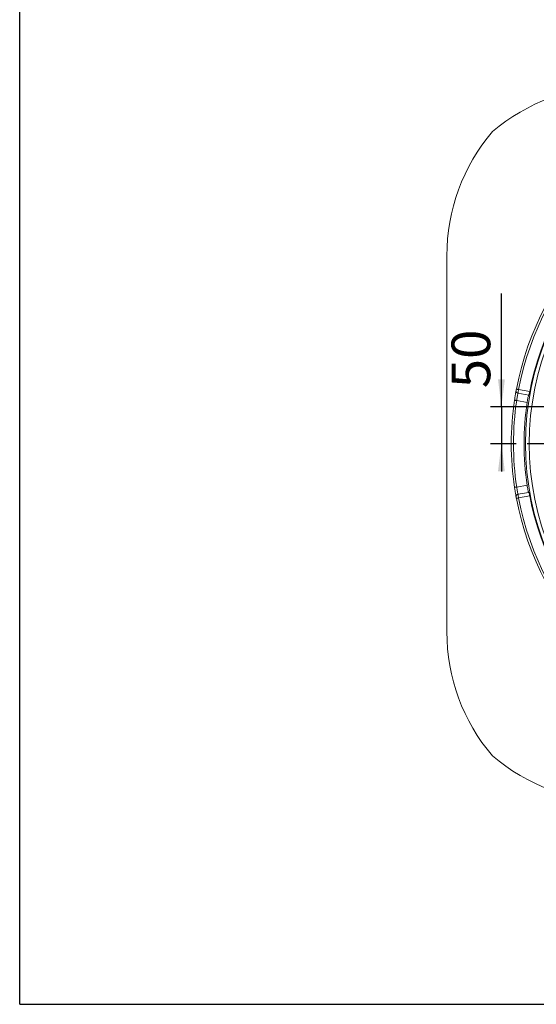
# Paper-space layout 'Tellimisleht' of a CAD drawing. Units: millimetres. Extents: x 10 to 413, y 3 to 287.
# Drawn here: x 10 to 57, y 10 to 99 of the extents above; entities that cross this region are included whole.
import ezdxf

# ---------------------------------------------------------------- set-up
doc = ezdxf.new("R2010")
doc.units = ezdxf.units.MM
doc.layers.add('FRAME', color=19, linetype='Continuous')
doc.layers.add('SLD-0', color=19, linetype='Continuous')
doc.styles.add('SLDTEXTSTYLE0', font='TXT', dxfattribs={"width": 0.605})
doc.dimstyles.new('SLDDIMSTYLE7', dxfattribs={"dimtxt": 3.5, "dimasz": 2.5, "dimexe": 0, "dimexo": 0.0625, "dimgap": 0.875, "dimtad": 1, "dimlfac": 15, "dimrnd": 1e-09, "dimzin": 12, "dimdsep": 46, "dimtxsty": 'SLDTEXTSTYLE0', "dimsah": 1, "dimcen": 0.09, "dimadec": 0, "dimazin": 3, "dimtfac": 1, "dimtmove": 0, "dimatfit": 0, "dimfxl": 0, "dimfrac": 2, "dimtolj": 1, "dimtzin": 12, "dimarcsym": 0})

# ---------------------------------------------------------------- blocks, each defined once
blk = doc.blocks.new('_D_24')
at = {"layer": 'SLD-0', "color": 7}
for p, q in [((53.542, 63.999), (53.542, 74.242)), ((57.939, 63.999), (52.542, 63.999)), ((53.542, 63.999), (53.542, 60.665)), ((54.882, 60.665), (52.542, 60.665)), ((53.542, 60.665), (53.542, 58.165))]:
    blk.add_line(p, q, dxfattribs=at)
for points in [[(53.542, 63.999), (53.852, 66.499), (53.232, 66.499)], [(53.542, 60.665), (53.232, 58.165), (53.852, 58.165)]]:
    blk.add_solid(points, dxfattribs=at)
at = {"layer": 'SLD-0', "color": 7, "insert": (49.031, 65.686, 6.34), "char_height": 3.5, "attachment_point": 1, "rotation": 90, "style": 'SLDTEXTSTYLE0'}
blk.add_mtext('50', dxfattribs=at)
blk = doc.blocks.new('SW_CENTERMARKSYMBOL_1')
at = {"layer": 'SLD-0', "color": 0}
for p, q in [((0, 0.333), (0, 25.057)), ((-0.333, 0), (-25.057, 0)), ((0, 0), (-0.167, 0)), ((0, 0), (0, 0.167)), ((0, 0), (0, -0.167)), ((0, 0), (0.167, 0)), ((0.333, 0), (25.057, 0)), ((0, -0.333), (0, -25.057))]:
    blk.add_line(p, q, dxfattribs=at)

psp = doc.layouts.new('Tellimisleht')

# ---------------------------------------------------------------- linework, layer by layer
at = {"color": 7, "linetype": 'Continuous', "lineweight": 15}
for p, q in [((48.6053724, 77.6589415), (48.6053724, 43.6720154)), ((56.0219486, 65.0589751), (55.0311068, 65.2336872)), ((55.090322, 65.5617219), (56.0992001, 65.3838293)), ((55.8632055, 64.4100148), (54.9229124, 64.5758136)), ((54.9229124, 56.7551433), (55.8632055, 56.9209421)), ((55.0311068, 56.0972697), (56.0219486, 56.2719818)), ((56.0992001, 55.9471276), (55.090322, 55.769235))]:
    psp.add_line(p, q, dxfattribs=at)
at = {"color": 7, "linetype": 'Continuous', "lineweight": 15, "flags": 128}
for points in [[(54.8938154, 65.598944), (54.8975904, 65.5982287), (54.9087742, 65.5961108), (54.9269318, 65.5926711), (54.9513716, 65.5880418), (54.9811481, 65.5824012), (55.0151208, 65.5759664), (55.0519843, 65.5689837), (55.090322, 65.5617219)], [(54.7251343, 64.6055409), (54.7289351, 64.6049697), (54.7401904, 64.6032782), (54.7584672, 64.6005312), (54.783062, 64.5968342), (54.8130332, 64.5923293), (54.8472264, 64.5871899), (54.8843283, 64.5816131), (54.9229124, 64.5758136)], [(54.7251343, 56.725416), (54.7289351, 56.7259872), (54.7401904, 56.7276787), (54.7584672, 56.7304258), (54.783062, 56.7341227), (54.8130332, 56.7386276), (54.8472264, 56.743767), (54.8843283, 56.7493438), (54.9229124, 56.7551433)], [(54.8938154, 55.7320129), (54.8975904, 55.7327282), (54.9087742, 55.7348461), (54.9269318, 55.7382858), (54.9513716, 55.7429151), (54.9811481, 55.7485557), (55.0151208, 55.7549905), (55.0519843, 55.7619732), (55.090322, 55.769235)]]:
    psp.add_lwpolyline(points, dxfattribs=at)
at = {"color": 7, "linetype": 'Continuous', "lineweight": 15}
for radius in [25.2233597, 24.8904832]:
    psp.add_circle((80.9387067, 60.6654785), radius, dxfattribs=at)
for centre, radius, start, end in [((63.9452439, 75.6654785), 17.3333333, 90, 130.335409362), ((65.9387067, 77.6589413), 17.3333333, 139.664590638, 180), ((80.9387067, 60.6654785), 26.5080259, 101.016398301, 169.274019865), ((80.9387067, 60.6654785), 26.3080259, 101.016398301, 169.274019865), ((80.9387067, 60.6654785), 25.2836695, 101.057581806, 169.244605436), ((55.0658371, 65.4306488), 0.2, 169.564419379, 260), ((80.9387067, 60.6654785), 26.5080259, 171.452076857, 188.547923143), ((80.9387067, 60.6654785), 26.3080259, 171.452076857, 188.547923143), ((80.9387067, 60.6654785), 25.3535465, 171.506755254, 188.493244746), ((55.0658371, 55.9003082), 0.2, 100, 190.435580621), ((80.9387067, 60.6654785), 26.5080259, 190.725980135, 258.983601699), ((80.9387067, 60.6654785), 26.3080259, 190.725980135, 258.983601699), ((80.9387067, 60.6654785), 25.2836695, 190.755394564, 258.942418194), ((65.9387067, 43.6720157), 17.3333333, 180, 220.335409362), ((63.9452439, 45.6654785), 17.3333333, 229.664590638, 270)]:
    psp.add_arc(centre, radius, start, end, dxfattribs=at)
for points, knots in [([(54.7251343, 64.6055409), (54.7348517, 64.6692857), (54.7519676, 64.7815626), (54.7766856, 64.9350634), (54.7981948, 65.0648667), (54.8180985, 65.1813422), (54.8356671, 65.2817179), (54.850131, 65.3626499), (54.860918, 65.422063), (54.8678094, 65.4596492), (54.8686998, 65.4644661), (54.8691451, 65.4668745)], [0, 0, 0, 0, 0.1414075324, 0.2490683479, 0.3567247611, 0.4641676603, 0.5716052261, 0.6787893819, 0.785967639, 0.8929855473, 1, 1, 1, 1]), ([(54.8691451, 65.4668745), (54.8694143, 65.4683372), (54.8699531, 65.471265), (54.874163, 65.4940702), (54.8803934, 65.527595), (54.8873414, 65.5646999), (54.8919753, 65.5892108), (54.8938154, 65.598944)], [0, 0, 0, 0, 0.2139108805, 0.4281617887, 0.6429420586, 0.8582144075, 1, 1, 1, 1]), ([(55.0311068, 65.2336872), (55.0297471, 65.2264438), (55.0270276, 65.2119571), (55.0063443, 65.0988932), (54.9775602, 64.932202), (54.9478242, 64.7470907), (54.9299922, 64.6244894), (54.9229124, 64.5758136)], [0, 0, 0, 0, 0.2146771801, 0.4293501136, 0.6440235197, 0.8586684722, 1, 1, 1, 1]), ([(55.090322, 65.5617219), (55.0859341, 65.5375378), (55.0748775, 65.4765983), (55.0582128, 65.3843672), (55.0432199, 65.3011293), (55.0330584, 65.244567), (55.0317573, 65.2373138), (55.0311068, 65.2336872)], [0, 0, 0, 0, 0.1412578441, 0.3559454443, 0.5706306965, 0.785312719, 1, 1, 1, 1]), ([(56.0047447, 65.0620084), (55.9995864, 65.055422), (55.9892696, 65.0422487), (55.959197, 64.9306246), (55.923381, 64.7649293), (55.8895786, 64.5805859), (55.870689, 64.4584152), (55.8632055, 64.4100148)], [0, 0, 0, 0, 0.2150551082, 0.4301182858, 0.6449788272, 0.8593511326, 1, 1, 1, 1]), ([(56.0992001, 65.3838293), (56.0920668, 65.3470433), (56.0778003, 65.2734718), (56.0568847, 65.1757633), (56.0392054, 65.1023329), (56.0274079, 65.0638058), (56.0235006, 65.0603484), (56.0219486, 65.0589751)], [0, 0, 0, 0, 0.2145060398, 0.4290083604, 0.6436325955, 0.8584415165, 1, 1, 1, 1]), ([(54.8691451, 55.8640824), (54.8684085, 55.8680741), (54.8671107, 55.8751074), (54.8578921, 55.9254532), (54.8459908, 55.9913352), (54.8304263, 56.0789508), (54.8120899, 56.1844261), (54.7915769, 56.3056139), (54.7697394, 56.4385715), (54.7472573, 56.5798929), (54.7325086, 56.6769081), (54.7251343, 56.725416)], [0, 0, 0, 0, 0.14053962639, 0.24763440726, 0.35473499927, 0.46204110775, 0.56935452999, 0.67693204121, 0.78451259183, 0.89225567685, 1, 1, 1, 1]), ([(54.9229124, 56.7551433), (54.9338091, 56.6809992), (54.9556013, 56.5327185), (54.9882589, 56.3356356), (55.0144483, 56.1871428), (55.0290124, 56.1084888), (55.0305113, 56.1004596), (55.0311068, 56.0972697)], [0, 0, 0, 0, 0.2146456996, 0.4292693654, 0.6438662116, 0.8585160035, 1, 1, 1, 1]), ([(55.0311068, 56.0972697), (55.0313924, 56.0956789), (55.0321123, 56.0916692), (55.0391701, 56.0523612), (55.052521, 55.9781656), (55.0702587, 55.8798603), (55.0836343, 55.8061097), (55.090322, 55.769235)], [0, 0, 0, 0, 0.1411974329, 0.3558920256, 0.5705899606, 0.7852985212, 1, 1, 1, 1]), ([(55.8632055, 56.9209421), (55.874818, 56.8471151), (55.898043, 56.699462), (55.9361247, 56.5037141), (55.9700945, 56.3565888), (55.9937161, 56.2788301), (56.0015884, 56.2717765), (56.0047447, 56.2689485)], [0, 0, 0, 0, 0.213939133, 0.4278754741, 0.6419152171, 0.8564329631, 1, 1, 1, 1]), ([(56.0219486, 56.2719818), (56.024525, 56.2686865), (56.0296781, 56.2620956), (56.0448997, 56.2062947), (56.0638546, 56.1235729), (56.0828947, 56.0317863), (56.0945836, 55.9710967), (56.0992001, 55.9471276)], [0, 0, 0, 0, 0.2150489266, 0.4301080083, 0.6450596507, 0.8598179743, 1, 1, 1, 1]), ([(54.8938154, 55.7320129), (54.8910132, 55.7468516), (54.8854133, 55.7765053), (54.8780232, 55.8160773), (54.8724838, 55.8459694), (54.8695615, 55.8618243), (54.8692633, 55.8634413), (54.8691451, 55.8640824)], [0, 0, 0, 0, 0.21547556387, 0.4306095473, 0.64521882615, 0.85933491004, 1, 1, 1, 1])]:
    psp.add_open_spline(points, degree=3, knots=knots, dxfattribs=at)
at = {"layer": 'FRAME', "color": 7}
for q in [(9.9994544, 287.0085266), (409.9994159, 10.00143)]:
    psp.add_line((9.9994544, 10.00143), q, dxfattribs=at)

# ---------------------------------------------------------------- block references
at = {"layer": 'SLD-0', "color": 7}
psp.add_blockref('SW_CENTERMARKSYMBOL_1', (80.9387067, 60.6654785), dxfattribs=at)

# ---------------------------------------------------------------- dimensions: what is measured, and where the dimension line sits
dim = psp.add_linear_dim(base=(53.5423339, 60.6654785), p1=(58.9387067, 63.9988118), p2=(55.8815568, 60.6654785), angle=90, dimstyle='SLDDIMSTYLE7', dxfattribs=at)
dim.commit()
dim.dimension.update_dxf_attribs({"geometry": '_D_24', "text_midpoint": (53.5423339, 69.9638446), "dimtype": 160})

doc.saveas('drawing.dxf')
